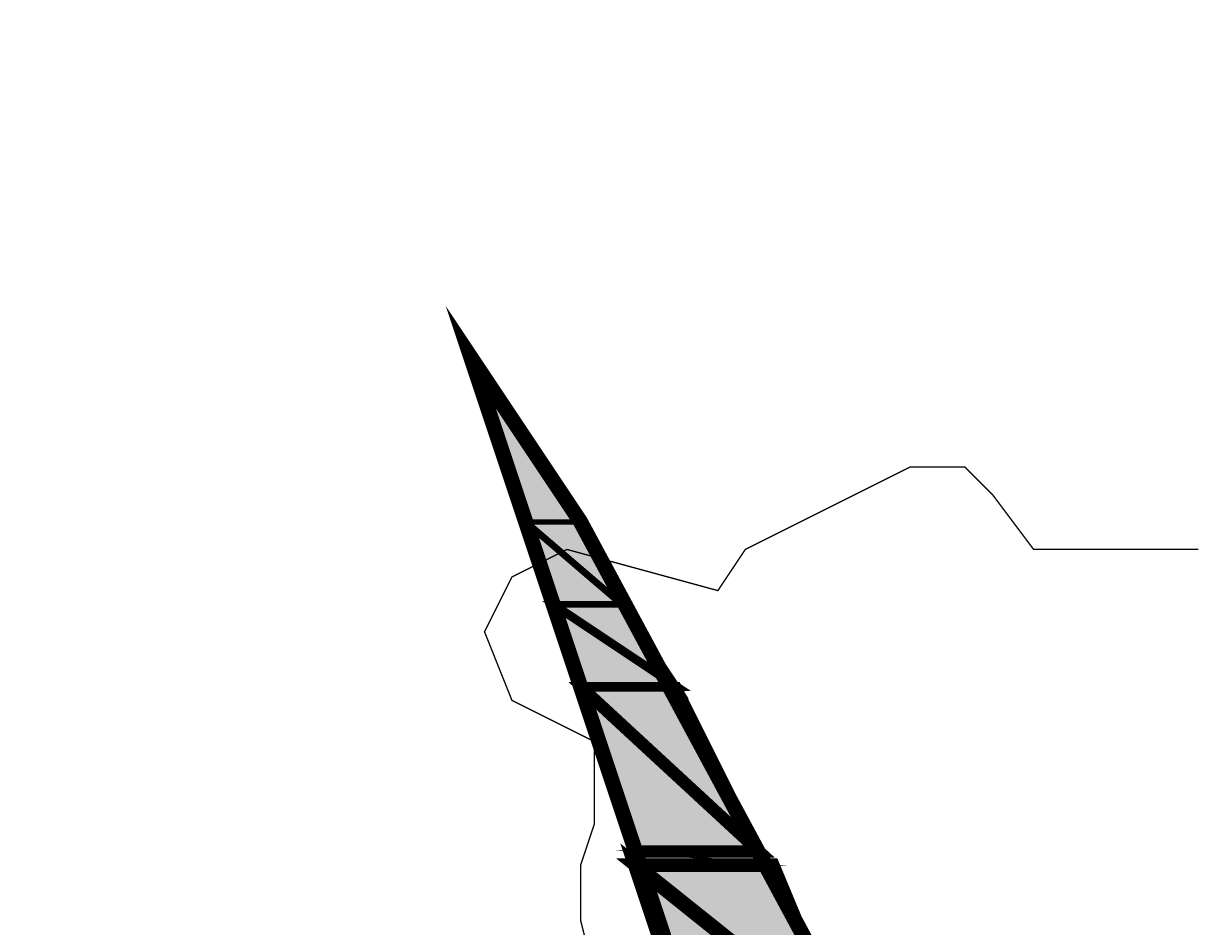
# Model space of a CAD drawing. Units: millimetres. Extents: x -661 to 5141, y -2154 to 3927.
# Drawn here: x 2639 to 2726, y 3232 to 3299 of the extents above; entities that cross this region are included whole.
import ezdxf

# ---------------------------------------------------------------- set-up
doc = ezdxf.new("R2010")
doc.units = ezdxf.units.MM
doc.header["$MEASUREMENT"] = 0
doc.linetypes.add('atContinuous2', pattern=[0])
doc.layers.add('at_Entity', color=7, linetype='Continuous')
doc.layers.add('at_Solid', color=7, linetype='Continuous')
doc.styles.get("Standard").update_dxf_attribs({"font": 'txt', "height": 1})
doc.dimstyles.get("Standard").update_dxf_attribs({"dimtxt": 0.18, "dimasz": 0.18, "dimexe": 0.18, "dimexo": 0.0625, "dimgap": 0.09, "dimtad": 0, "dimtih": 1, "dimtoh": 1, "dimdec": 4, "dimzin": 0, "dimdsep": 46, "dimtxsty": 'Standard', "dimcen": 0.09, "dimadec": 0, "dimazin": 0, "dimtfac": 1, "dimtdec": 4, "dimtofl": 0, "dimtmove": 0, "dimatfit": 3, "dimfxl": 1, "dimtolj": 1, "dimtzin": 0, "dimarcsym": 0})

# ---------------------------------------------------------------- blocks, each defined once
blk = doc.blocks.new('_ArchTick')
at = {"color": 0, "linetype": 'ByBlock', "const_width": 0.15}
blk.add_lwpolyline([(-0.5, -0.5), (0.5, 0.5)], dxfattribs=at)
blk = doc.blocks.new('*D22')
at = {"color": 0, "lineweight": -2, "transparency": 16777216}
for p, q in [((2599.427, 3018.71), (2599.427, 3437.009)), ((2999.427, 3018.71), (2999.427, 3437.009)), ((2599.427, 3436.829), (2999.427, 3436.829))]:
    blk.add_line(p, q, dxfattribs=at)
at = {"layer": 'Defpoints', "color": 0, "transparency": 16777216}
for p in [(2999.427, 3436.829), (2599.427, 3018.648), (2999.427, 3018.648)]:
    blk.add_point(p, dxfattribs=at)
at = {"color": 0, "lineweight": -2, "transparency": 16777216, "xscale": 18, "yscale": 18, "zscale": 18, "rotation": 180}
blk.add_blockref('_ArchTick', (2599.427, 3436.829), dxfattribs=at)
at = {"color": 0, "lineweight": -2, "transparency": 16777216, "xscale": 18, "yscale": 18, "zscale": 18}
blk.add_blockref('_ArchTick', (2999.427, 3436.829), dxfattribs=at)

msp = doc.modelspace()

# ---------------------------------------------------------------- hatches: boundary and pattern name
at = {"layer": 'at_Solid', "lineweight": 15}
msp.add_hatch(color=256, dxfattribs=at).paths.add_polyline_path([(2672.02712, 3274.62696), (2680.18073, 3262.39665), (2676.10392, 3262.39665)])
h = msp.add_hatch(color=256, dxfattribs=at)
h.paths.add_polyline_path([(2680.18073, 3262.39665), (2676.10392, 3262.39665), (2683.23835, 3256.2813)], flags=17)
h.paths.add_polyline_path([(2676.10392, 3262.39665), (2683.23835, 3256.2813), (2678.14232, 3256.2813)], flags=17)
h = msp.add_hatch(color=256, dxfattribs=at)
h.paths.add_polyline_path([(2683.23835, 3256.2813), (2678.14232, 3256.2813), (2687.31515, 3250.16595)], flags=17)
h.paths.add_polyline_path([(2678.14232, 3256.2813), (2687.31515, 3250.16595), (2680.18073, 3250.16595)], flags=17)
h = msp.add_hatch(color=256, dxfattribs=at)
h.paths.add_polyline_path([(2687.31515, 3250.16595), (2680.18073, 3250.16595), (2693.43036, 3237.93563)], flags=17)
h.paths.add_polyline_path([(2680.18073, 3250.16595), (2693.43036, 3237.93563), (2684.25753, 3237.93563)], flags=17)
h = msp.add_hatch(color=256, dxfattribs=at)
h.paths.add_polyline_path([(2693.43036, 3237.93563), (2684.25753, 3237.93563), (2694.44959, 3236.9166)], flags=17)
h.paths.add_polyline_path([(2684.25753, 3237.93563), (2694.44959, 3236.9166), (2684.25753, 3236.9166)], flags=17)
h = msp.add_hatch(color=256, dxfattribs=at)
h.paths.add_polyline_path([(2694.44959, 3236.9166), (2684.25753, 3236.9166), (2699.54562, 3224.6859)], flags=17)
h.paths.add_polyline_path([(2684.25753, 3236.9166), (2699.54562, 3224.6859), (2688.33433, 3224.6859)], flags=17)

# ---------------------------------------------------------------- linework, layer by layer
at = {"layer": 'at_Entity', "linetype": 'atContinuous2', "lineweight": 15}
for p, q in [((2680.18073, 3262.39665), (2676.10392, 3262.39665)), ((2676.10392, 3262.39665), (2683.23835, 3256.2813)), ((2676.10392, 3262.39665), (2683.23835, 3256.2813)), ((2678.14232, 3256.2813), (2676.10392, 3262.39665)), ((2683.23835, 3256.2813), (2680.18073, 3262.39665)), ((2683.23835, 3256.2813), (2678.14232, 3256.2813)), ((2683.23835, 3256.2813), (2678.14232, 3256.2813)), ((2678.14232, 3256.2813), (2687.31515, 3250.16595)), ((2678.14232, 3256.2813), (2687.31515, 3250.16595)), ((2680.18073, 3250.16595), (2678.14232, 3256.2813)), ((2687.31515, 3250.16595), (2683.23835, 3256.2813)), ((2687.31515, 3250.16595), (2680.18073, 3250.16595)), ((2687.31515, 3250.16595), (2680.18073, 3250.16595)), ((2680.18073, 3250.16595), (2693.43036, 3237.93563)), ((2680.18073, 3250.16595), (2693.43036, 3237.93563)), ((2684.25753, 3237.93563), (2680.18073, 3250.16595)), ((2693.43036, 3237.93563), (2687.31515, 3250.16595)), ((2693.43036, 3237.93563), (2684.25753, 3237.93563)), ((2693.43036, 3237.93563), (2684.25753, 3237.93563)), ((2684.25753, 3237.93563), (2694.44959, 3236.9166)), ((2684.25753, 3237.93563), (2694.44959, 3236.9166)), ((2684.25753, 3236.9166), (2684.25753, 3237.93563)), ((2694.44959, 3236.9166), (2693.43036, 3237.93563)), ((2694.44959, 3236.9166), (2684.25753, 3236.9166)), ((2694.44959, 3236.9166), (2684.25753, 3236.9166)), ((2684.25753, 3236.9166), (2699.54562, 3224.6859)), ((2684.25753, 3236.9166), (2699.54562, 3224.6859)), ((2688.33433, 3224.6859), (2684.25753, 3236.9166)), ((2699.54562, 3224.6859), (2694.44959, 3236.9166))]:
    msp.add_line(p, q, dxfattribs=at)
at = {"layer": 'at_Entity', "lineweight": 15}
for points in [[(2706.67995, 3145.18848, 1.12431, 1.12431, 0), (2702.60314, 3167.61093, 1.12431, 1.12431, 0), (2697.50713, 3189.01417, 1.12431, 1.12431, 0), (2692.41112, 3210.41742, 1.12431, 1.12431, 0), (2686.29591, 3231.82064, 1.12431, 1.12431, 0), (2679.16149, 3253.22388, 1.12431, 1.12431, 0), (2672.02708, 3274.62713, 1.12431, 1.12431, 0), (2680.1807, 3262.39672, 1.12431, 1.12431, 0), (2687.31511, 3249.14708, 1.12431, 1.12431, 0), (2694.44952, 3235.89747, 1.12431, 1.12431, 0), (2701.58394, 3222.64783, 1.12431, 1.12431, 0), (2706.67995, 3208.37899, 1.12431, 1.12431, 0), (2712.79516, 3195.12938, 1.12431, 1.12431, 0), (2716.87197, 3180.86055, 1.12431, 1.12431, 0), (2720.94877, 3166.59173, 1.12431, 1.12431, 0), (2724.00638, 3151.30369, 1.12431, 1.12431, 0)], [(2672.02712, 3274.62696, 0.40768, 0.40768, 0), (2680.18073, 3262.39665, 0.40768, 0.40768, 0), (2676.10392, 3262.39665, 0.40768, 0.40768, 0), (2672.02712, 3274.62696, 0.40768, 0.40768, 0)], [(2672.02712, 3274.62696, 0.40768, 0.40768, 0), (2680.18073, 3262.39665, 0.40768, 0.40768, 0), (2676.10392, 3262.39665, 0.40768, 0.40768, 0), (2672.02712, 3274.62696, 0.40768, 0.40768, 0)], [(2680.18073, 3262.39665, 0.40768, 0.40768, 0), (2676.10392, 3262.39665, 0.40768, 0.40768, 0), (2683.23835, 3256.2813, 0.40768, 0.40768, 0), (2680.18073, 3262.39665, 0.40768, 0.40768, 0)], [(2676.10392, 3262.39665, 0.5096, 0.5096, 0), (2683.23835, 3256.2813, 0.5096, 0.5096, 0), (2678.14232, 3256.2813, 0.5096, 0.5096, 0), (2676.10392, 3262.39665, 0.5096, 0.5096, 0)], [(2683.23835, 3256.2813, 0.5096, 0.5096, 0), (2678.14232, 3256.2813, 0.5096, 0.5096, 0), (2687.31515, 3250.16595, 0.5096, 0.5096, 0), (2683.23835, 3256.2813, 0.5096, 0.5096, 0)], [(2678.14232, 3256.2813, 0.64461, 0.64461, 0), (2687.31515, 3250.16595, 0.64461, 0.64461, 0), (2680.18073, 3250.16595, 0.64461, 0.64461, 0), (2678.14232, 3256.2813, 0.64461, 0.64461, 0)], [(2680.18073, 3250.16595, 0.91728, 0.91728, 0), (2693.43036, 3237.93563, 0.91728, 0.91728, 0), (2684.25753, 3237.93563, 0.91728, 0.91728, 0), (2680.18073, 3250.16595, 0.91728, 0.91728, 0)], [(2687.31515, 3250.16595, 0.71344, 0.71344, 0), (2680.18073, 3250.16595, 0.71344, 0.71344, 0), (2693.43036, 3237.93563, 0.71344, 0.71344, 0), (2687.31515, 3250.16595, 0.71344, 0.71344, 0)], [(2693.43036, 3237.93563, 0.14413, 0.14413, 0), (2684.25753, 3237.93563, 0.14413, 0.14413, 0), (2694.44959, 3236.9166, 0.14413, 0.14413, 0), (2693.43036, 3237.93563, 0.14413, 0.14413, 0)], [(2684.25753, 3236.9166, 1.12113, 1.12113, 0), (2699.54562, 3224.6859, 1.12113, 1.12113, 0), (2688.33433, 3224.6859, 1.12113, 1.12113, 0), (2684.25753, 3236.9166, 1.12113, 1.12113, 0)], [(2684.25753, 3237.93563, 0.1019, 0.1019, 0), (2694.44959, 3236.9166, 0.1019, 0.1019, 0), (2684.25753, 3236.9166, 0.1019, 0.1019, 0), (2684.25753, 3237.93563, 0.1019, 0.1019, 0)], [(2694.44959, 3236.9166, 1.01921, 1.01921, 0), (2684.25753, 3236.9166, 1.01921, 1.01921, 0), (2699.54562, 3224.6859, 1.01921, 1.01921, 0), (2694.44959, 3236.9166, 1.01921, 1.01921, 0)]]:
    msp.add_lwpolyline(points, format="xyseb", dxfattribs=at)
at = {"layer": 'at_Entity', "lineweight": 15, "const_width": 0.10192}
msp.add_lwpolyline([(2681.19996, 3228.76272), (2680.18076, 3232.83956), (2680.18076, 3236.91636), (2681.19996, 3239.97396), (2681.19996, 3246.08917), (2675.08474, 3249.14677), (2673.04634, 3254.24277), (2675.08474, 3258.31961), (2679.16156, 3260.358), (2690.37279, 3257.3004), (2692.41118, 3260.358), (2698.52639, 3263.41561), (2704.64161, 3266.47321), (2708.71841, 3266.47321), (2710.75681, 3264.43481), (2713.81443, 3260.358), (2717.89123, 3260.358), (2726.04484, 3260.358)], dxfattribs=at)

# ---------------------------------------------------------------- dimensions: what is measured, and where the dimension line sits
at = {"lineweight": 15}
dim = msp.add_linear_dim(base=(2999.42741, 3436.82932), p1=(2599.42741, 3018.64779), p2=(2999.42741, 3018.64779), text=' ', dimstyle='Standard', override={"dimasz": 18, "dimblk1": 'ArchTick', "dimblk2": 'ArchTick', "dimsah": 1}, dxfattribs=at)
dim.commit()
dim.dimension.update_dxf_attribs({"geometry": '*D22', "text_midpoint": (2799.42741, 3436.82932)})

doc.saveas('drawing.dxf')
